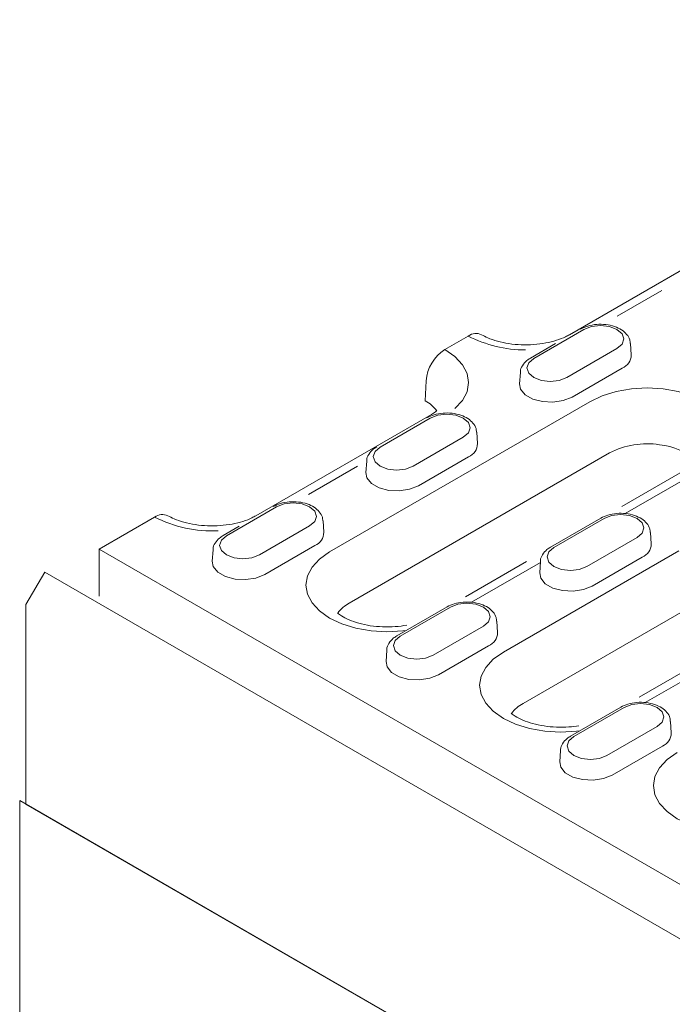
# Model space of a CAD drawing. Units: millimetres. Extents: x 76118 to 79113, y -9557 to -5321.
# Drawn here: x 78576 to 78633, y -7617 to -7532 of the extents above; entities that cross this region are included whole.
import ezdxf

# ---------------------------------------------------------------- set-up
doc = ezdxf.new("R2010")
doc.units = ezdxf.units.MM
doc.layers.add('DUENN-18', color=7, linetype='Continuous', lineweight=9)

msp = doc.modelspace()

# ---------------------------------------------------------------- linework, layer by layer
at = {"layer": 'DUENN-18'}
for p, q in [((78670.871025, -7531.989793), (78623.609031, -7559.273561)), ((78631.608075, -7555.435122), (78627.730271, -7557.673731)), ((78624.861179, -7558.817792), (78620.515249, -7561.326644)), ((78612.810017, -7560.557333), (78614.836159, -7559.387666)), ((78622.40014, -7560.043691), (78620.227175, -7561.298118)), ((78623.373842, -7562.976875), (78627.719773, -7560.468023)), ((78628.94894, -7561.022087), (78628.885429, -7560.033227)), ((78619.349593, -7562.542079), (78619.286082, -7563.530939)), ((78623.825655, -7564.673783), (78628.171586, -7562.164931)), ((78611.182526, -7563.280315), (78611.106881, -7564.990765)), ((78602.830526, -7578.087939), (78625.37504, -7565.073267)), ((78611.657722, -7566.172905), (78596.446965, -7574.953888)), ((78611.551767, -7566.501152), (78607.205836, -7569.010004)), ((78610.06443, -7570.660235), (78614.410361, -7568.151383)), ((78615.639528, -7568.705447), (78615.576016, -7567.716587)), ((78627.078176, -7569.506699), (78604.533661, -7582.52137)), ((78606.040181, -7570.225439), (78605.976669, -7571.214299)), ((78610.516243, -7572.357143), (78614.862173, -7569.848291)), ((78605.250528, -7570.65101), (78600.998783, -7573.105491)), ((78634.147912, -7570.688839), (78628.152075, -7574.150163)), ((78634.39103, -7571.327801), (78628.435219, -7574.766018)), ((78598.242355, -7574.184512), (78593.896424, -7576.693364)), ((78582.858333, -7577.848072), (78587.674093, -7575.067993)), ((78626.311478, -7575.159527), (78621.965547, -7577.668379)), ((78626.599551, -7575.188053), (78622.253621, -7577.696905)), ((78594.993641, -7575.865127), (78593.60835, -7576.664838)), ((78596.755018, -7578.343595), (78601.100948, -7575.834743)), ((78602.330115, -7576.388807), (78602.266604, -7575.399947)), ((78625.112215, -7579.347136), (78629.458145, -7576.838284)), ((78630.687312, -7577.392348), (78630.623801, -7576.403488)), ((78711.849701, -7652.313204), (78582.858333, -7577.848072)), ((78582.858333, -7581.92562), (78582.858333, -7577.848072)), ((78597.206831, -7580.040503), (78601.552761, -7577.531651)), ((78592.730768, -7577.908799), (78592.667257, -7578.897659)), ((78617.87831, -7586.77484), (78633.089067, -7577.993857)), ((78625.564027, -7581.044044), (78629.909958, -7578.535192)), ((78619.883532, -7578.923491), (78614.601827, -7581.972554)), ((78621.081618, -7579.011161), (78615.125807, -7582.449378)), ((78621.087965, -7578.91234), (78621.024454, -7579.9012)), ((78576.53163, -7582.654668), (78578.160803, -7579.832862)), ((78849.211636, -7736.307177), (78578.160803, -7579.832862)), ((78576.53163, -7582.654668), (78576.53163, -7599.932018)), ((78613.002065, -7582.842887), (78608.656135, -7585.351739)), ((78613.290139, -7582.871413), (78608.944209, -7585.380265)), ((78634.792203, -7582.427289), (78619.581446, -7591.208272)), ((78611.802802, -7587.030496), (78616.148733, -7584.521644)), ((78617.3779, -7585.075708), (78617.314389, -7584.086848)), ((78612.254615, -7588.727404), (78616.600546, -7586.218552)), ((78607.778553, -7586.595701), (78607.715042, -7587.58456)), ((78635.371461, -7587.356302), (78629.629489, -7590.671072)), ((78636.129403, -7587.698062), (78630.173591, -7591.136279)), ((78628.04985, -7591.529788), (78623.703919, -7594.03864)), ((78628.337924, -7591.558314), (78623.991993, -7594.067166)), ((78626.850587, -7595.717397), (78631.196517, -7593.208545)), ((78632.425684, -7593.762609), (78632.362173, -7592.773749)), ((78627.3024, -7597.414305), (78631.64833, -7594.905453)), ((78622.826337, -7595.282602), (78622.762826, -7596.271461)), ((78575.988051, -7599.623254), (78847.582073, -7756.411145)), ((78575.988571, -7599.618516), (78575.988571, -7620.564996)), ((78576.53124, -7599.93683), (78847.582073, -7756.411145))]:
    msp.add_line(p, q, dxfattribs=at)
at = {"layer": 'DUENN-18', "flags": 128}
for points in [[(78627.719773, -7560.468023), (78628.157942, -7560.089456), (78628.311807, -7559.642907), (78628.157942, -7559.196358), (78627.719773, -7558.817792), (78627.064006, -7558.564842), (78626.290476, -7558.476017), (78625.516946, -7558.564842), (78624.861179, -7558.817792)], [(78612.810017, -7560.557333), (78613.682814, -7561.171282), (78614.331361, -7561.871732), (78614.730735, -7562.631764), (78614.865586, -7563.422172), (78614.730735, -7564.212579), (78614.331361, -7564.972611), (78613.682814, -7565.673061)], [(78620.515249, -7561.326644), (78620.077079, -7561.70521), (78619.923215, -7562.151759), (78620.077079, -7562.598309), (78620.515249, -7562.976875), (78621.171016, -7563.229825), (78621.944546, -7563.318649), (78622.718075, -7563.229825), (78623.373842, -7562.976875)], [(78619.286082, -7563.530939), (78619.374902, -7563.985324), (78619.765363, -7564.468713), (78620.418666, -7564.845857), (78621.256012, -7565.071265), (78622.176405, -7565.117751), (78623.068833, -7564.979706), (78623.825655, -7564.673783)], [(78625.37504, -7565.073267), (78626.438547, -7564.569412), (78627.651893, -7564.195014), (78628.96845, -7563.964461), (78630.337624, -7563.886612), (78631.706798, -7563.964461), (78633.023355, -7564.195014), (78634.236701, -7564.569412), (78635.300207, -7565.073267), (78636.173005, -7565.687217), (78636.821552, -7566.387666), (78637.220925, -7567.147699), (78637.355777, -7567.938106), (78637.220925, -7568.728513), (78637.15532, -7568.89951)], [(78614.410361, -7568.151383), (78614.84853, -7567.772816), (78615.002395, -7567.326267), (78614.84853, -7566.879718), (78614.410361, -7566.501152), (78613.754594, -7566.248202), (78612.981064, -7566.159378), (78612.207534, -7566.248202), (78611.551767, -7566.501152)], [(78607.205836, -7569.010004), (78606.767667, -7569.38857), (78606.613802, -7569.835119), (78606.767667, -7570.281669), (78607.205836, -7570.660235), (78607.861603, -7570.913185), (78608.635133, -7571.002009), (78609.408663, -7570.913185), (78610.06443, -7570.660235)], [(78605.976669, -7571.214299), (78606.06549, -7571.668684), (78606.455951, -7572.152073), (78607.109253, -7572.529217), (78607.946599, -7572.754625), (78608.866993, -7572.801111), (78609.759421, -7572.663067), (78610.516243, -7572.357143)], [(78601.100948, -7575.834743), (78601.539118, -7575.456177), (78601.692982, -7575.009627), (78601.539118, -7574.563078), (78601.100948, -7574.184512), (78600.445181, -7573.931562), (78599.671652, -7573.842738), (78598.898122, -7573.931562), (78598.242355, -7574.184512)], [(78629.458145, -7576.838284), (78629.896315, -7576.459718), (78630.050179, -7576.013168), (78629.896315, -7575.566619), (78629.458145, -7575.188053), (78628.802378, -7574.935103), (78628.028848, -7574.846279), (78627.255318, -7574.935103), (78626.599551, -7575.188053)], [(78593.896424, -7576.693364), (78593.458255, -7577.07193), (78593.30439, -7577.51848), (78593.458255, -7577.965029), (78593.896424, -7578.343595), (78594.552191, -7578.596545), (78595.325721, -7578.685369), (78596.099251, -7578.596545), (78596.755018, -7578.343595)], [(78622.253621, -7577.696905), (78621.815451, -7578.075471), (78621.661587, -7578.522021), (78621.815451, -7578.96857), (78622.253621, -7579.347136), (78622.909388, -7579.600086), (78623.682918, -7579.68891), (78624.456448, -7579.600086), (78625.112215, -7579.347136)], [(78609.45849, -7584.888549), (78609.162283, -7584.926422), (78607.793109, -7585.004271), (78606.423935, -7584.926422), (78605.107378, -7584.695869), (78603.894032, -7584.321471), (78602.830526, -7583.817616), (78601.957728, -7583.203666), (78601.309181, -7582.503217), (78600.909808, -7581.743184), (78600.774956, -7580.952777), (78600.909808, -7580.16237), (78601.309181, -7579.402338), (78601.957728, -7578.701888), (78602.830526, -7578.087939)], [(78592.667257, -7578.897659), (78592.756078, -7579.352044), (78593.146538, -7579.835434), (78593.799841, -7580.212577), (78594.637187, -7580.437985), (78595.557581, -7580.484471), (78596.450008, -7580.346427), (78597.206831, -7580.040503)], [(78621.024454, -7579.9012), (78621.113274, -7580.355585), (78621.503735, -7580.838975), (78622.157038, -7581.216118), (78622.994384, -7581.441526), (78623.914777, -7581.488012), (78624.807205, -7581.349968), (78625.564027, -7581.044044)], [(78616.148733, -7584.521644), (78616.586902, -7584.143078), (78616.740767, -7583.696528), (78616.586902, -7583.249979), (78616.148733, -7582.871413), (78615.492966, -7582.618463), (78614.719436, -7582.529639), (78613.945906, -7582.618463), (78613.290139, -7582.871413)], [(78608.944209, -7585.380265), (78608.506039, -7585.758831), (78608.352175, -7586.205381), (78608.506039, -7586.65193), (78608.944209, -7587.030496), (78609.599976, -7587.283446), (78610.373505, -7587.37227), (78611.147035, -7587.283446), (78611.802802, -7587.030496)], [(78624.506275, -7593.57545), (78624.210067, -7593.613323), (78622.840894, -7593.691172), (78621.47172, -7593.613323), (78620.155163, -7593.38277), (78618.941817, -7593.008372), (78617.87831, -7592.504517), (78617.005513, -7591.890567), (78616.356966, -7591.190118), (78615.957593, -7590.430085), (78615.822741, -7589.639678), (78615.957593, -7588.849271), (78616.356966, -7588.089239), (78617.005513, -7587.388789), (78617.87831, -7586.77484)], [(78607.715042, -7587.58456), (78607.803862, -7588.038945), (78608.194323, -7588.522335), (78608.847625, -7588.899478), (78609.684972, -7589.124886), (78610.605365, -7589.171372), (78611.497793, -7589.033328), (78612.254615, -7588.727404)], [(78631.196517, -7593.208545), (78631.634687, -7592.829979), (78631.788551, -7592.38343), (78631.634687, -7591.93688), (78631.196517, -7591.558314), (78630.54075, -7591.305364), (78629.767221, -7591.21654), (78628.993691, -7591.305364), (78628.337924, -7591.558314)], [(78623.991993, -7594.067166), (78623.553824, -7594.445733), (78623.399959, -7594.892282), (78623.553824, -7595.338831), (78623.991993, -7595.717397), (78624.64776, -7595.970347), (78625.42129, -7596.059171), (78626.19482, -7595.970347), (78626.850587, -7595.717397)], [(78639.554059, -7602.262351), (78639.257852, -7602.300224), (78637.888678, -7602.378073), (78636.519505, -7602.300224), (78635.202947, -7602.069671), (78633.989601, -7601.695273), (78632.926095, -7601.191418), (78632.053297, -7600.577468), (78631.40475, -7599.877019), (78631.005377, -7599.116986), (78630.870525, -7598.326579), (78631.005377, -7597.536172), (78631.40475, -7596.77614), (78632.053297, -7596.07569), (78632.926095, -7595.461741)], [(78622.762826, -7596.271461), (78622.851647, -7596.725846), (78623.242107, -7597.209236), (78623.89541, -7597.586379), (78624.732756, -7597.811788), (78625.65315, -7597.858273), (78626.545577, -7597.720229), (78627.3024, -7597.414305)]]:
    msp.add_lwpolyline(points, dxfattribs=at)
at = {"layer": 'DUENN-18'}
for centre, radius, start, end in [((78615.505343, -7560.273458), 1.11015, 63.97624899, 127.06974975), ((78619.795979, -7549.784521), 10.80834, 242.68460949, 270), ((78614.739012, -7563.558124), 3.567319, 122.73408036, 175.53350855), ((78627.701176, -7561.009164), 1.247831, 292.14685806, 359.40662118), ((78609.701544, -7567.627089), 2.987503, 36.31830313, 61.93938966), ((78614.391764, -7568.692524), 1.247831, 292.14685806, 359.40662118), ((78630.320209, -7575.755565), 7.039822, 81.22574738, 117.42116049), ((78631.019919, -7573.595881), 4.812319, 41.64217017, 85.54076729), ((78588.343277, -7575.953785), 1.11015, 63.97624899, 127.06974975), ((78592.633913, -7565.464848), 10.80834, 242.68460949, 272.83965873), ((78601.082351, -7576.375884), 1.247831, 292.14685806, 359.40662118), ((78629.439548, -7577.379425), 1.247831, 292.14685806, 359.40662118), ((78606.042978, -7585.277998), 3.142775, 118.70170817, 143.00749463), ((78616.130136, -7585.062785), 1.247831, 292.14685806, 359.40662118), ((78621.090762, -7593.964899), 3.142775, 118.70170817, 143.00749463), ((78631.17792, -7593.749686), 1.247831, 292.14685806, 359.40662118)]:
    msp.add_arc(centre, radius, start, end, dxfattribs=at)
for points, knots in [([(78628.853493, -7560.032586), (78628.850676, -7559.924737), (78628.843146, -7559.636513), (78628.57297, -7559.220362), (78628.128393, -7558.827925), (78627.50879, -7558.535989), (78626.75892, -7558.370521), (78625.954621, -7558.359495), (78625.189872, -7558.491601), (78624.773192, -7558.692699), (78624.573105, -7558.789265)], [0, 0, 0, 0, 0.07136749, 0.190727606, 0.314009188, 0.448378591, 0.58845697, 0.72856984, 0.869661196, 1, 1, 1, 1]), ([(78623.609031, -7559.273561), (78623.49834, -7559.333874), (78623.1756, -7559.509728), (78622.497194, -7559.773448), (78621.558319, -7560.009887), (78620.514491, -7560.145354), (78619.42504, -7560.164571), (78618.350374, -7560.063677), (78617.358958, -7559.851476), (78616.553697, -7559.573289), (78616.159329, -7559.36417), (78615.988454, -7559.273561)], [0, 0, 0, 0, 0.0610220786, 0.1779220417, 0.2972374233, 0.4188826587, 0.5419351123, 0.6653343609, 0.7877111794, 0.90801786, 1, 1, 1, 1]), ([(78620.227175, -7561.298118), (78620.118698, -7561.367351), (78619.835498, -7561.548099), (78619.526203, -7561.92912), (78619.338952, -7562.299931), (78619.361247, -7562.494168), (78619.363407, -7562.512986)], [0, 0, 0, 0, 0.233895551, 0.610631464, 0.9622788768, 1, 1, 1, 1]), ([(78612.114067, -7565.864367), (78612.080847, -7565.891066), (78611.947681, -7565.992542), (78611.780383, -7566.096606), (78611.657722, -7566.172905)], [0.7811127072, 0.7811127072, 0.7811127072, 0.7811127072, 0.8395137889, 1, 1, 1, 1]), ([(78615.544081, -7567.715946), (78615.541263, -7567.608097), (78615.533734, -7567.319873), (78615.263558, -7566.903722), (78614.818981, -7566.511286), (78614.199378, -7566.219349), (78613.449508, -7566.053881), (78612.645209, -7566.042855), (78611.88046, -7566.174961), (78611.46378, -7566.376059), (78611.263693, -7566.472625)], [0, 0, 0, 0, 0.07136749, 0.190727606, 0.314009188, 0.448378591, 0.58845697, 0.72856984, 0.869661196, 1, 1, 1, 1]), ([(78606.917763, -7568.981478), (78606.809286, -7569.050711), (78606.526086, -7569.231459), (78606.21679, -7569.61248), (78606.02954, -7569.983291), (78606.051835, -7570.177528), (78606.053995, -7570.196346)], [0, 0, 0, 0, 0.233895551, 0.610631464, 0.962278877, 1, 1, 1, 1]), ([(78602.234668, -7575.399306), (78602.231851, -7575.291457), (78602.224321, -7575.003233), (78601.954145, -7574.587082), (78601.509568, -7574.194646), (78600.889965, -7573.902709), (78600.140096, -7573.737242), (78599.335796, -7573.726216), (78598.571048, -7573.858321), (78598.154368, -7574.05942), (78597.954281, -7574.155986)], [0, 0, 0, 0, 0.0713674897, 0.1907276056, 0.3140091878, 0.4483785911, 0.5884569704, 0.7285698404, 0.8696611965, 1, 1, 1, 1]), ([(78596.446965, -7574.953888), (78596.336274, -7575.014201), (78596.013535, -7575.190055), (78595.335128, -7575.453775), (78594.396253, -7575.690213), (78593.352425, -7575.825681), (78592.262974, -7575.844897), (78591.188308, -7575.744004), (78590.196892, -7575.531803), (78589.391631, -7575.253615), (78588.997263, -7575.044497), (78588.826388, -7574.953888)], [0, 0, 0, 0, 0.0610220786, 0.1779220417, 0.2972374233, 0.4188826587, 0.5419351123, 0.6653343609, 0.7877111794, 0.90801786, 1, 1, 1, 1]), ([(78630.591865, -7576.402847), (78630.589048, -7576.294998), (78630.581518, -7576.006774), (78630.311342, -7575.590623), (78629.866765, -7575.198187), (78629.247162, -7574.90625), (78628.497292, -7574.740783), (78627.692993, -7574.729756), (78626.928244, -7574.861862), (78626.511564, -7575.062961), (78626.311478, -7575.159527)], [0, 0, 0, 0, 0.07136749, 0.190727606, 0.314009188, 0.448378591, 0.58845697, 0.72856984, 0.869661196, 1, 1, 1, 1]), ([(78593.60835, -7576.664838), (78593.499874, -7576.734071), (78593.216674, -7576.914819), (78592.907378, -7577.29584), (78592.720128, -7577.666652), (78592.742422, -7577.860889), (78592.744582, -7577.879706)], [0, 0, 0, 0, 0.233895551, 0.610631464, 0.962278877, 1, 1, 1, 1]), ([(78621.965547, -7577.668379), (78621.857071, -7577.737612), (78621.573871, -7577.91836), (78621.264575, -7578.299381), (78621.077324, -7578.670193), (78621.099619, -7578.86443), (78621.101779, -7578.883247)], [0, 0, 0, 0, 0.233895551, 0.610631464, 0.962278877, 1, 1, 1, 1]), ([(78617.282453, -7584.086207), (78617.279635, -7583.978358), (78617.272106, -7583.690134), (78617.00193, -7583.273984), (78616.557353, -7582.881547), (78615.93775, -7582.58961), (78615.18788, -7582.424143), (78614.383581, -7582.413117), (78613.618832, -7582.545222), (78613.202152, -7582.746321), (78613.002065, -7582.842887)], [0, 0, 0, 0, 0.0713674897, 0.1907276056, 0.3140091878, 0.4483785911, 0.5884569704, 0.7285698404, 0.8696611965, 1, 1, 1, 1]), ([(78609.513549, -7584.426911), (78609.187052, -7584.486315), (78608.498958, -7584.57582), (78607.41895, -7584.594443), (78606.345442, -7584.493606), (78605.351014, -7584.281581), (78604.494892, -7583.981411), (78603.894783, -7583.666876), (78603.620286, -7583.469292), (78603.527194, -7583.393877)], [0.1536853763, 0.1536853763, 0.1536853763, 0.1536853763, 0.2390333596, 0.328089245, 0.4173961139, 0.5059630267, 0.5930317332, 0.678094817, 0.7345322328, 0.7345322328, 0.7345322328, 0.7345322328]), ([(78608.656135, -7585.351739), (78608.547658, -7585.420972), (78608.264458, -7585.60172), (78607.955162, -7585.982741), (78607.767912, -7586.353553), (78607.790207, -7586.54779), (78607.792367, -7586.566607)], [0, 0, 0, 0, 0.233895551, 0.610631464, 0.962278877, 1, 1, 1, 1]), ([(78632.330237, -7592.773109), (78632.32742, -7592.665259), (78632.31989, -7592.377035), (78632.049714, -7591.960885), (78631.605137, -7591.568448), (78630.985534, -7591.276511), (78630.235665, -7591.111044), (78629.431365, -7591.100018), (78628.666617, -7591.232123), (78628.249937, -7591.433222), (78628.04985, -7591.529788)], [0, 0, 0, 0, 0.0713674897, 0.1907276056, 0.3140091878, 0.4483785911, 0.5884569704, 0.7285698404, 0.8696611965, 1, 1, 1, 1]), ([(78624.427425, -7593.137199), (78624.143034, -7593.1848), (78623.499156, -7593.263542), (78622.466734, -7593.281344), (78621.393227, -7593.180507), (78620.398798, -7592.968482), (78619.542676, -7592.668312), (78618.93803, -7592.351398), (78618.661379, -7592.151366), (78618.566471, -7592.073859)], [0.1653047444, 0.1653047444, 0.1653047444, 0.1653047444, 0.2390333596, 0.328089245, 0.4173961139, 0.5059630267, 0.5930317332, 0.678094817, 0.7362606394, 0.7362606394, 0.7362606394, 0.7362606394]), ([(78623.703919, -7594.03864), (78623.595443, -7594.107873), (78623.312243, -7594.288621), (78623.002947, -7594.669642), (78622.815697, -7595.040454), (78622.837991, -7595.234691), (78622.840151, -7595.253508)], [0, 0, 0, 0, 0.233895551, 0.610631464, 0.962278877, 1, 1, 1, 1])]:
    msp.add_open_spline(points, degree=3, knots=knots, dxfattribs=at)

doc.saveas('drawing.dxf')
